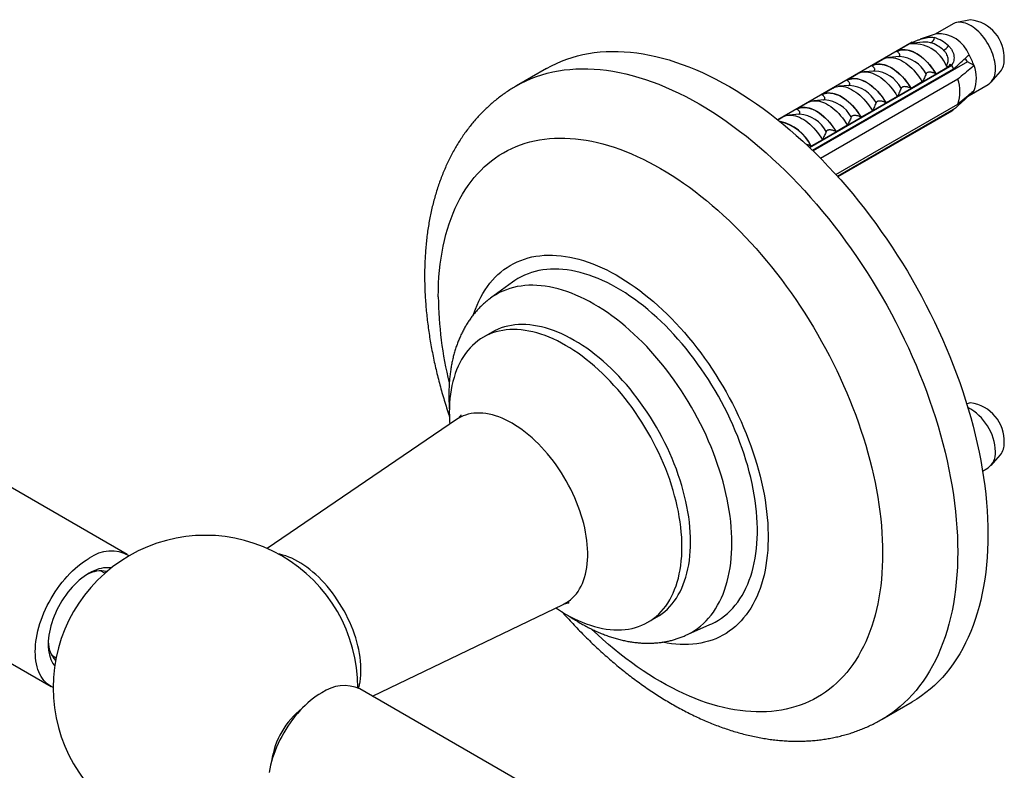
# Model space of a CAD drawing. Units: millimetres. Extents: x 30 to 600, y 38 to 861.
# Drawn here: x 387 to 468, y 243 to 304 of the extents above; entities that cross this region are included whole.
import ezdxf

# ---------------------------------------------------------------- set-up
doc = ezdxf.new("R2010")
doc.units = ezdxf.units.MM
doc.header["$LTSCALE"] = 3

msp = doc.modelspace()

# ---------------------------------------------------------------- linework, layer by layer
at = {"color": 7, "linetype": 'Continuous', "lineweight": 25}
for p, q in [((464.07, 303.969), (462.597, 303.118)), ((465.506, 304.313), (464.368, 304.081)), ((462.689, 303.15), (461.364, 302.703)), ((460.694, 302.467), (449.674, 296.105)), ((459.433, 301.725), (460.445, 302.309)), ((460.694, 302.467), (460.812, 302.398)), ((461.583, 302.459), (460.835, 302.4)), ((459.456, 301.712), (459.433, 301.725)), ((463.956, 300.584), (452.27, 293.837)), ((452.279, 293.829), (463.956, 300.57)), ((465.235, 300.86), (452.57, 293.549)), ((457.382, 300.541), (458.302, 301.072)), ((459.673, 301.287), (458.785, 301.216)), ((459.673, 301.287), (459.666, 301.286)), ((463.829, 300.657), (463.956, 300.584)), ((463.956, 300.584), (463.956, 300.57)), ((465.235, 300.86), (465.068, 301.149)), ((465.782, 300.544), (465.235, 300.86)), ((430.709, 300.312), (428.234, 298.883)), ((452.52, 293.597), (464.108, 300.286)), ((455.332, 299.357), (456.251, 299.888)), ((457.622, 300.103), (456.734, 300.033)), ((457.405, 300.528), (457.382, 300.541)), ((457.622, 300.103), (457.616, 300.102)), ((462.671, 299.856), (462.648, 299.869)), ((463.683, 300.44), (462.671, 299.856)), ((464.124, 300.219), (464.102, 300.283)), ((467.191, 299.191), (467.961, 300.061)), ((464.446, 299.438), (453.186, 292.937)), ((455.355, 299.344), (455.332, 299.357)), ((461.539, 299.203), (460.62, 298.672)), ((462.576, 299.325), (462.566, 299.396)), ((463.049, 299.598), (463.032, 299.669)), ((465.388, 298.091), (466.944, 298.989)), ((453.281, 298.174), (454.2, 298.704)), ((453.304, 298.16), (453.281, 298.174)), ((455.572, 298.919), (454.684, 298.849)), ((455.572, 298.919), (455.565, 298.919)), ((460.62, 298.672), (460.597, 298.685)), ((461.162, 298.509), (461.152, 298.58)), ((461.635, 298.782), (461.619, 298.849)), ((451.231, 296.99), (452.15, 297.52)), ((453.521, 297.735), (452.633, 297.665)), ((453.521, 297.735), (453.514, 297.735)), ((454.436, 291.618), (464.446, 297.396)), ((458.57, 297.488), (458.547, 297.501)), ((459.489, 298.019), (458.57, 297.488)), ((459.747, 297.692), (459.738, 297.763)), ((460.221, 297.965), (460.204, 298.033)), ((465.376, 298.084), (465.317, 298.118)), ((451.47, 296.552), (450.582, 296.481)), ((451.253, 296.977), (451.231, 296.99)), ((451.47, 296.552), (451.464, 296.551)), ((464.108, 296.938), (454.593, 291.445)), ((463.956, 296.831), (454.604, 291.432)), ((463.956, 296.817), (454.613, 291.423)), ((457.438, 296.835), (456.519, 296.304)), ((458.333, 296.876), (458.324, 296.947)), ((458.807, 297.149), (458.79, 297.216)), ((463.956, 296.831), (463.956, 296.817)), ((449.684, 296.097), (450.099, 296.337)), ((456.519, 296.304), (456.496, 296.318)), ((456.919, 296.059), (456.909, 296.131)), ((457.393, 296.333), (457.376, 296.4)), ((454.468, 295.121), (454.445, 295.134)), ((455.388, 295.651), (454.468, 295.121)), ((455.505, 295.243), (455.495, 295.314)), ((455.978, 295.516), (455.962, 295.583)), ((453.337, 294.467), (452.418, 293.937)), ((454.091, 294.427), (454.081, 294.498)), ((454.564, 294.7), (454.548, 294.767)), ((452.418, 293.937), (452.395, 293.95)), ((452.676, 293.61), (452.667, 293.681)), ((453.15, 293.883), (453.133, 293.951)), ((427.9, 282.777), (426.104, 281.464)), ((426.23, 278.674), (425.523, 278.266)), ((465.506, 272.876), (465.18, 272.809)), ((423.321, 271.518), (407.793, 260.934)), ((396.294, 260.435), (382.152, 268.599)), ((467.191, 267.754), (467.961, 268.624)), ((466.483, 267.286), (466.944, 267.552)), ((394.459, 258.897), (394.098, 259.105)), ((375.903, 257.774), (390.045, 249.61)), ((416.426, 248.813), (432.077, 256.351)), ((439.022, 254.883), (439.729, 255.291)), ((442.081, 253.787), (444.117, 254.685)), ((390.098, 252.177), (390.459, 251.968)), ((429.528, 241.25), (415.386, 249.414)), ((458.232, 246.92), (460.706, 248.349))]:
    msp.add_line(p, q, dxfattribs=at)
at = {"color": 7, "linetype": 'Continuous', "lineweight": 25, "flags": 128}
for points in [[(467.54, 300.305), (467.534, 300.491), (467.516, 300.682), (467.485, 300.878), (467.443, 301.078), (467.389, 301.28), (467.324, 301.484), (467.248, 301.687), (467.161, 301.889), (467.064, 302.089), (466.958, 302.285), (466.844, 302.476), (466.721, 302.661), (466.591, 302.839), (466.454, 303.009), (466.312, 303.17), (466.165, 303.32), (466.014, 303.459), (465.86, 303.587), (465.704, 303.702), (465.546, 303.803), (465.389, 303.891), (465.232, 303.964), (465.077, 304.022), (464.924, 304.064), (464.775, 304.092), (464.63, 304.103), (464.491, 304.099), (464.357, 304.079), (464.231, 304.043), (464.112, 303.992), (464.07, 303.969)], [(430.709, 300.312), (431.105, 300.529), (431.513, 300.729), (431.931, 300.911), (432.358, 301.074), (432.794, 301.22), (433.239, 301.346), (433.692, 301.455), (434.154, 301.544), (434.624, 301.616), (435.101, 301.668), (435.586, 301.702), (436.077, 301.716), (436.575, 301.713), (437.08, 301.69), (437.59, 301.648), (438.106, 301.588), (438.627, 301.509), (439.152, 301.412), (439.683, 301.296), (440.217, 301.162), (440.756, 301.009), (441.297, 300.838), (441.842, 300.648), (442.389, 300.441), (442.939, 300.216), (443.49, 299.973), (444.043, 299.712), (444.597, 299.434), (445.152, 299.139), (445.708, 298.827), (446.263, 298.498), (446.818, 298.152), (447.372, 297.79), (447.925, 297.412), (448.477, 297.019), (449.026, 296.609), (449.573, 296.185), (450.118, 295.745), (450.66, 295.291), (451.198, 294.823), (451.733, 294.34), (452.263, 293.844), (452.789, 293.334), (453.31, 292.811), (453.826, 292.276), (454.336, 291.728), (454.84, 291.168), (455.338, 290.597), (455.83, 290.015), (456.314, 289.422), (456.792, 288.818), (457.261, 288.205), (457.723, 287.582), (458.176, 286.95), (458.621, 286.31), (459.058, 285.661), (459.485, 285.004), (459.902, 284.34), (460.31, 283.67), (460.708, 282.993), (461.095, 282.31), (461.472, 281.621), (461.838, 280.927), (462.193, 280.229), (462.537, 279.527), (462.87, 278.822), (463.19, 278.113), (463.499, 277.402), (463.795, 276.688), (464.079, 275.973), (464.35, 275.257), (464.609, 274.54), (464.854, 273.823), (465.087, 273.107), (465.306, 272.391), (465.512, 271.676), (465.704, 270.964), (465.883, 270.253), (466.047, 269.546), (466.198, 268.842), (466.335, 268.141), (466.457, 267.445), (466.566, 266.754), (466.66, 266.067), (466.739, 265.387), (466.805, 264.712), (466.855, 264.044), (466.892, 263.383), (466.914, 262.73), (466.921, 262.084), (466.914, 261.447), (466.892, 260.819), (466.855, 260.2), (466.805, 259.591), (466.739, 258.992), (466.66, 258.403), (466.566, 257.825), (466.457, 257.259), (466.335, 256.704), (466.198, 256.162), (466.047, 255.631), (465.883, 255.114), (465.704, 254.61), (465.512, 254.119), (465.306, 253.642), (465.087, 253.18), (464.854, 252.731), (464.609, 252.298), (464.35, 251.88), (464.079, 251.477), (463.795, 251.09), (463.499, 250.718), (463.19, 250.363), (462.87, 250.025), (462.537, 249.703), (462.193, 249.398), (461.838, 249.109), (461.472, 248.839), (461.095, 248.585), (460.708, 248.35), (460.706, 248.349)], [(459.433, 301.725), (459.559, 301.786), (459.693, 301.831), (459.834, 301.861), (459.983, 301.873), (460.137, 301.869), (460.296, 301.849), (460.46, 301.813), (460.627, 301.76), (460.796, 301.692), (460.966, 301.608), (461.137, 301.509), (461.308, 301.396), (461.477, 301.269), (461.644, 301.129), (461.807, 300.977), (461.967, 300.813), (462.121, 300.639), (462.269, 300.455), (462.411, 300.262), (462.545, 300.062), (462.671, 299.856)], [(459.456, 301.712), (459.58, 301.771), (459.713, 301.814), (459.853, 301.841), (459.999, 301.853), (460.151, 301.848), (460.308, 301.828), (460.469, 301.791), (460.633, 301.739), (460.8, 301.671), (460.968, 301.589), (461.136, 301.492), (461.304, 301.38), (461.47, 301.256), (461.635, 301.118), (461.796, 300.969), (461.953, 300.808), (462.105, 300.637), (462.251, 300.457), (462.391, 300.268), (462.523, 300.072), (462.648, 299.869)], [(457.382, 300.541), (457.508, 300.602), (457.642, 300.648), (457.784, 300.677), (457.932, 300.689), (458.086, 300.686), (458.246, 300.666), (458.409, 300.629), (458.576, 300.577), (458.745, 300.508), (458.916, 300.424), (459.087, 300.326), (459.257, 300.213), (459.427, 300.086), (459.593, 299.946), (459.757, 299.793), (459.916, 299.629), (460.07, 299.455), (460.219, 299.271), (460.36, 299.078), (460.494, 298.878), (460.62, 298.672)], [(457.405, 300.528), (457.53, 300.587), (457.662, 300.63), (457.802, 300.657), (457.949, 300.669), (458.101, 300.664), (458.258, 300.644), (458.419, 300.607), (458.583, 300.555), (458.749, 300.488), (458.917, 300.405), (459.085, 300.308), (459.253, 300.197), (459.42, 300.072), (459.584, 299.935), (459.745, 299.785), (459.902, 299.624), (460.054, 299.453), (460.2, 299.273), (460.34, 299.084), (460.473, 298.888), (460.597, 298.685)], [(458.302, 301.072), (458.427, 301.133), (458.561, 301.178), (458.703, 301.207), (458.851, 301.22), (459.006, 301.216), (459.165, 301.196), (459.328, 301.16), (459.495, 301.107), (459.664, 301.039), (459.835, 300.955), (460.006, 300.856), (460.177, 300.743), (460.346, 300.616), (460.513, 300.476), (460.676, 300.324), (460.835, 300.16), (460.99, 299.986), (461.138, 299.802), (461.28, 299.609), (461.414, 299.409), (461.539, 299.203)], [(456.251, 299.888), (456.377, 299.949), (456.511, 299.995), (456.652, 300.024), (456.801, 300.036), (456.955, 300.033), (457.114, 300.012), (457.278, 299.976), (457.445, 299.923), (457.614, 299.855), (457.784, 299.771), (457.955, 299.673), (458.126, 299.559), (458.295, 299.432), (458.462, 299.292), (458.625, 299.14), (458.785, 298.976), (458.939, 298.802), (459.087, 298.618), (459.229, 298.425), (459.363, 298.225), (459.489, 298.019)], [(455.332, 299.357), (455.458, 299.419), (455.592, 299.464), (455.733, 299.493), (455.882, 299.506), (456.036, 299.502), (456.195, 299.482), (456.359, 299.445), (456.525, 299.393), (456.695, 299.324), (456.865, 299.241), (457.036, 299.142), (457.207, 299.029), (457.376, 298.902), (457.543, 298.762), (457.706, 298.609), (457.866, 298.446), (458.02, 298.271), (458.168, 298.087), (458.31, 297.895), (458.444, 297.695), (458.57, 297.488)], [(455.355, 299.344), (455.479, 299.403), (455.612, 299.446), (455.752, 299.474), (455.898, 299.485), (456.05, 299.481), (456.207, 299.46), (456.368, 299.424), (456.532, 299.371), (456.699, 299.304), (456.867, 299.221), (457.035, 299.124), (457.203, 299.013), (457.369, 298.888), (457.533, 298.751), (457.694, 298.601), (457.851, 298.441), (458.003, 298.27), (458.15, 298.089), (458.29, 297.9), (458.422, 297.704), (458.547, 297.501)], [(453.281, 298.174), (453.407, 298.235), (453.541, 298.28), (453.683, 298.309), (453.831, 298.322), (453.985, 298.318), (454.145, 298.298), (454.308, 298.262), (454.475, 298.209), (454.644, 298.141), (454.815, 298.057), (454.986, 297.958), (455.156, 297.845), (455.325, 297.718), (455.492, 297.578), (455.656, 297.426), (455.815, 297.262), (455.969, 297.087), (456.118, 296.903), (456.259, 296.711), (456.393, 296.511), (456.519, 296.304)], [(453.304, 298.16), (453.429, 298.219), (453.561, 298.262), (453.701, 298.29), (453.847, 298.301), (453.999, 298.297), (454.156, 298.276), (454.317, 298.24), (454.482, 298.188), (454.648, 298.12), (454.816, 298.037), (454.984, 297.94), (455.152, 297.829), (455.319, 297.704), (455.483, 297.567), (455.644, 297.418), (455.801, 297.257), (455.953, 297.086), (456.099, 296.905), (456.239, 296.717), (456.372, 296.52), (456.496, 296.318)], [(454.2, 298.704), (454.326, 298.765), (454.46, 298.811), (454.602, 298.84), (454.75, 298.853), (454.904, 298.849), (455.064, 298.829), (455.227, 298.792), (455.394, 298.74), (455.563, 298.671), (455.734, 298.588), (455.905, 298.489), (456.075, 298.376), (456.245, 298.249), (456.411, 298.109), (456.575, 297.956), (456.734, 297.792), (456.888, 297.618), (457.037, 297.434), (457.178, 297.242), (457.312, 297.042), (457.438, 296.835)], [(452.15, 297.52), (452.276, 297.582), (452.41, 297.627), (452.551, 297.656), (452.7, 297.669), (452.854, 297.665), (453.013, 297.645), (453.177, 297.608), (453.343, 297.556), (453.513, 297.488), (453.683, 297.404), (453.854, 297.305), (454.025, 297.192), (454.194, 297.065), (454.361, 296.925), (454.524, 296.772), (454.684, 296.609), (454.838, 296.434), (454.986, 296.25), (455.128, 296.058), (455.262, 295.858), (455.388, 295.651)], [(451.231, 296.99), (451.356, 297.051), (451.49, 297.096), (451.632, 297.125), (451.78, 297.138), (451.935, 297.134), (452.094, 297.114), (452.257, 297.078), (452.424, 297.025), (452.593, 296.957), (452.764, 296.873), (452.935, 296.774), (453.106, 296.661), (453.275, 296.534), (453.442, 296.394), (453.605, 296.242), (453.764, 296.078), (453.919, 295.904), (454.067, 295.72), (454.209, 295.527), (454.343, 295.327), (454.468, 295.121)], [(451.253, 296.977), (451.378, 297.035), (451.511, 297.079), (451.65, 297.106), (451.797, 297.117), (451.949, 297.113), (452.106, 297.092), (452.267, 297.056), (452.431, 297.004), (452.597, 296.936), (452.765, 296.854), (452.934, 296.757), (453.101, 296.645), (453.268, 296.521), (453.432, 296.383), (453.593, 296.234), (453.75, 296.073), (453.902, 295.902), (454.049, 295.722), (454.188, 295.533), (454.321, 295.336), (454.445, 295.134)], [(450.099, 296.337), (450.225, 296.398), (450.359, 296.443), (450.501, 296.472), (450.649, 296.485), (450.803, 296.481), (450.963, 296.461), (451.126, 296.425), (451.293, 296.372), (451.462, 296.304), (451.633, 296.22), (451.804, 296.121), (451.974, 296.008), (452.143, 295.881), (452.31, 295.741), (452.474, 295.589), (452.633, 295.425), (452.787, 295.251), (452.936, 295.067), (453.077, 294.874), (453.211, 294.674), (453.337, 294.467)], [(424.712, 280.13), (424.741, 280.216), (424.865, 280.567), (425.001, 280.906), (425.149, 281.234), (425.307, 281.55), (425.477, 281.854), (425.657, 282.145), (425.847, 282.423), (426.049, 282.689), (426.26, 282.941), (426.482, 283.179), (426.713, 283.404), (426.954, 283.614), (427.204, 283.81), (427.463, 283.992), (427.731, 284.159), (428.008, 284.312), (428.293, 284.449), (428.586, 284.572), (428.887, 284.679), (429.195, 284.771), (429.51, 284.847), (429.833, 284.908), (430.161, 284.954), (430.496, 284.984), (430.837, 284.998), (431.184, 284.997), (431.535, 284.98), (431.892, 284.948), (432.253, 284.899), (432.618, 284.836), (432.987, 284.757), (433.359, 284.663), (433.735, 284.553), (434.113, 284.428), (434.494, 284.288), (434.876, 284.134), (435.26, 283.964), (435.646, 283.78), (436.032, 283.581), (436.419, 283.369), (436.805, 283.142), (437.192, 282.901), (437.578, 282.647), (437.963, 282.38), (438.346, 282.099), (438.728, 281.806), (439.107, 281.5), (439.484, 281.182), (439.858, 280.852), (440.229, 280.511), (440.596, 280.158), (440.959, 279.795), (441.318, 279.421), (441.672, 279.037), (442.021, 278.643), (442.365, 278.239), (442.702, 277.827), (443.034, 277.406), (443.36, 276.977), (443.679, 276.54), (443.991, 276.096), (444.295, 275.645), (444.592, 275.187), (444.881, 274.723), (445.162, 274.254), (445.435, 273.78), (445.698, 273.301), (445.953, 272.818), (446.199, 272.331), (446.435, 271.841), (446.661, 271.348), (446.877, 270.853), (447.084, 270.356), (447.28, 269.857), (447.465, 269.358), (447.64, 268.859), (447.804, 268.36), (447.957, 267.861), (448.099, 267.364), (448.229, 266.868), (448.348, 266.374), (448.455, 265.883), (448.551, 265.395), (448.635, 264.911), (448.707, 264.43), (448.767, 263.954), (448.816, 263.483), (448.852, 263.018), (448.876, 262.558), (448.888, 262.104), (448.888, 261.658), (448.876, 261.218), (448.852, 260.787), (448.816, 260.363), (448.767, 259.947), (448.707, 259.541), (448.635, 259.144), (448.551, 258.756), (448.455, 258.379), (448.348, 258.012), (448.229, 257.655), (448.099, 257.31), (447.957, 256.976), (447.804, 256.654), (447.64, 256.344), (447.465, 256.047), (447.28, 255.762), (447.084, 255.49), (446.877, 255.231), (446.661, 254.986), (446.435, 254.755), (446.199, 254.537), (445.953, 254.334), (445.698, 254.145), (445.435, 253.97), (445.162, 253.81), (444.881, 253.665), (444.592, 253.535), (444.295, 253.421), (443.991, 253.321), (443.679, 253.237), (443.36, 253.168), (443.034, 253.115), (442.702, 253.077), (442.365, 253.055), (442.021, 253.048), (441.672, 253.057), (441.318, 253.082), (440.959, 253.122), (440.596, 253.178), (440.243, 253.246)], [(444.117, 254.685), (444.269, 254.755), (444.541, 254.895), (444.804, 255.049), (445.059, 255.219), (445.304, 255.403), (445.54, 255.601), (445.767, 255.814), (445.984, 256.041), (446.191, 256.281), (446.388, 256.535), (446.574, 256.802), (446.749, 257.082), (446.914, 257.375), (447.067, 257.68), (447.21, 257.998), (447.341, 258.326), (447.461, 258.667), (447.569, 259.018), (447.665, 259.38), (447.749, 259.752), (447.822, 260.133), (447.883, 260.525), (447.931, 260.925), (447.968, 261.334), (447.992, 261.751), (448.004, 262.175), (448.004, 262.607), (447.992, 263.046), (447.968, 263.491), (447.931, 263.942), (447.883, 264.399), (447.822, 264.86), (447.749, 265.325), (447.665, 265.795), (447.569, 266.268), (447.461, 266.744), (447.341, 267.222), (447.21, 267.702), (447.067, 268.184), (446.914, 268.667), (446.749, 269.149), (446.574, 269.632), (446.388, 270.114), (446.191, 270.595), (445.984, 271.075), (445.767, 271.552), (445.54, 272.026), (445.304, 272.498), (445.059, 272.965), (444.804, 273.429), (444.541, 273.887), (444.269, 274.341), (443.988, 274.789), (443.7, 275.231), (443.405, 275.666), (443.102, 276.094), (442.792, 276.515), (442.475, 276.928), (442.152, 277.332), (441.823, 277.728), (441.489, 278.114), (441.149, 278.491), (440.804, 278.858), (440.455, 279.214), (440.102, 279.559), (439.744, 279.894), (439.384, 280.217), (439.02, 280.528), (438.654, 280.826), (438.285, 281.113), (437.915, 281.386), (437.543, 281.646), (437.17, 281.893), (436.796, 282.127), (436.422, 282.346), (436.048, 282.552), (435.674, 282.743), (435.302, 282.919), (434.931, 283.081), (434.561, 283.228), (434.193, 283.359), (433.828, 283.476), (433.466, 283.577), (433.107, 283.663), (432.752, 283.733), (432.4, 283.788), (432.053, 283.827), (431.711, 283.851), (431.374, 283.858), (431.042, 283.85), (430.716, 283.827), (430.396, 283.787), (430.083, 283.732), (429.777, 283.661), (429.477, 283.575), (429.185, 283.474), (428.901, 283.357), (428.625, 283.225), (428.357, 283.078), (428.098, 282.916), (427.9, 282.777)], [(431.466, 256.056), (431.592, 255.973), (431.932, 255.755), (432.273, 255.551), (432.613, 255.362), (432.954, 255.186), (433.293, 255.025), (433.631, 254.879), (433.968, 254.748), (434.302, 254.632), (434.633, 254.531), (434.962, 254.445), (435.287, 254.375), (435.609, 254.321), (435.926, 254.282), (436.238, 254.258), (436.546, 254.251), (436.848, 254.259), (437.144, 254.282), (437.434, 254.322), (437.717, 254.377), (437.993, 254.448), (438.262, 254.534), (438.524, 254.635), (438.777, 254.752), (439.023, 254.883), (439.259, 255.03), (439.487, 255.191), (439.706, 255.367), (439.915, 255.557), (440.114, 255.761), (440.303, 255.979), (440.482, 256.21), (440.651, 256.455), (440.809, 256.713), (440.956, 256.983), (441.092, 257.265), (441.217, 257.559), (441.33, 257.865), (441.432, 258.181), (441.522, 258.509), (441.6, 258.847), (441.667, 259.194), (441.721, 259.551), (441.764, 259.917), (441.794, 260.292), (441.813, 260.674), (441.819, 261.064), (441.813, 261.461), (441.794, 261.864), (441.764, 262.274), (441.721, 262.689), (441.667, 263.109), (441.6, 263.533), (441.522, 263.961), (441.432, 264.393), (441.33, 264.827), (441.217, 265.264), (441.092, 265.702), (440.956, 266.141), (440.809, 266.581), (440.651, 267.021), (440.482, 267.46), (440.303, 267.898), (440.114, 268.335), (439.915, 268.769), (439.706, 269.2), (439.487, 269.629), (439.259, 270.053), (439.023, 270.473), (438.777, 270.887), (438.524, 271.297), (438.262, 271.7), (437.993, 272.097), (437.717, 272.486), (437.434, 272.869), (437.144, 273.243), (436.848, 273.609), (436.546, 273.965), (436.238, 274.313), (435.926, 274.65), (435.609, 274.977), (435.287, 275.294), (434.962, 275.599), (434.633, 275.893), (434.302, 276.175), (433.968, 276.444), (433.631, 276.701), (433.293, 276.946), (432.954, 277.177), (432.613, 277.394), (432.273, 277.598), (431.932, 277.788), (431.592, 277.963), (431.252, 278.124), (430.914, 278.27), (430.578, 278.401), (430.244, 278.517), (429.912, 278.618), (429.583, 278.704), (429.258, 278.774), (428.937, 278.829), (428.62, 278.868), (428.307, 278.891), (428, 278.899), (427.698, 278.891), (427.402, 278.867), (427.112, 278.827), (426.828, 278.772), (426.552, 278.702), (426.283, 278.616), (426.021, 278.514), (425.768, 278.398), (425.523, 278.266), (425.286, 278.119), (425.058, 277.958), (424.84, 277.782), (424.631, 277.592), (424.431, 277.388), (424.242, 277.17), (424.063, 276.939), (423.894, 276.694), (423.736, 276.437), (423.589, 276.167), (423.453, 275.884), (423.329, 275.59), (423.215, 275.285), (423.113, 274.968), (423.023, 274.64), (422.945, 274.303), (422.878, 273.955), (422.824, 273.598), (422.781, 273.232), (422.751, 272.858), (422.733, 272.475), (422.727, 272.085), (422.727, 272.085)], [(439.729, 255.291), (439.73, 255.291), (439.966, 255.438), (440.194, 255.599), (440.413, 255.775), (440.622, 255.965), (440.821, 256.169), (441.01, 256.387), (441.189, 256.619), (441.358, 256.863), (441.516, 257.121), (441.663, 257.391), (441.799, 257.673), (441.924, 257.967), (442.037, 258.273), (442.139, 258.59), (442.229, 258.917), (442.308, 259.255), (442.374, 259.602), (442.429, 259.959), (442.471, 260.325), (442.501, 260.7), (442.52, 261.082), (442.526, 261.472), (442.52, 261.869), (442.501, 262.273), (442.471, 262.682), (442.429, 263.097), (442.374, 263.517), (442.308, 263.941), (442.229, 264.369), (442.139, 264.801), (442.037, 265.235), (441.924, 265.672), (441.799, 266.11), (441.663, 266.549), (441.516, 266.989), (441.358, 267.429), (441.189, 267.868), (441.01, 268.307), (440.821, 268.743), (440.622, 269.177), (440.413, 269.609), (440.194, 270.037), (439.966, 270.461), (439.73, 270.881), (439.485, 271.296), (439.231, 271.705), (438.97, 272.108), (438.7, 272.505), (438.424, 272.895), (438.141, 273.277), (437.851, 273.651), (437.555, 274.017), (437.253, 274.373), (436.945, 274.721), (436.633, 275.058), (436.316, 275.385), (435.994, 275.702), (435.669, 276.007), (435.341, 276.301), (435.009, 276.583), (434.675, 276.853), (434.338, 277.11), (434, 277.354), (433.661, 277.585), (433.32, 277.802), (432.98, 278.006), (432.639, 278.196), (432.299, 278.371), (431.959, 278.532), (431.621, 278.678), (431.285, 278.809), (430.951, 278.926), (430.619, 279.027), (430.29, 279.112), (429.965, 279.182), (429.644, 279.237), (429.327, 279.276), (429.014, 279.299), (428.707, 279.307), (428.405, 279.299), (428.109, 279.275), (427.819, 279.236), (427.535, 279.181), (427.259, 279.11), (426.99, 279.024), (426.729, 278.922), (426.475, 278.806), (426.23, 278.674)], [(415.287, 249.467), (415.296, 249.499), (415.356, 249.744), (415.405, 249.999), (415.441, 250.264), (415.465, 250.537), (415.477, 250.818), (415.477, 251.106), (415.465, 251.401), (415.441, 251.702), (415.405, 252.008), (415.356, 252.319), (415.296, 252.633), (415.224, 252.951), (415.141, 253.271), (415.046, 253.592), (414.94, 253.915), (414.823, 254.237), (414.695, 254.558), (414.558, 254.878), (414.41, 255.196), (414.253, 255.511), (414.086, 255.822), (413.911, 256.128), (413.727, 256.429), (413.535, 256.724), (413.335, 257.013), (413.129, 257.294), (412.916, 257.567), (412.696, 257.832), (412.472, 258.087), (412.242, 258.333), (412.008, 258.568), (411.769, 258.792), (411.528, 259.004), (411.284, 259.204), (411.037, 259.392), (410.789, 259.567), (410.54, 259.728), (410.29, 259.876), (410.04, 260.009), (409.792, 260.128), (409.544, 260.233), (409.299, 260.322), (409.056, 260.396), (408.816, 260.455), (408.722, 260.474)], [(390.216, 249.521), (390.212, 249.523), (390.045, 249.61), (389.885, 249.712), (389.735, 249.828), (389.594, 249.959), (389.463, 250.103), (389.342, 250.261), (389.232, 250.432), (389.132, 250.616), (389.044, 250.812), (388.967, 251.019), (388.901, 251.237), (388.847, 251.466), (388.805, 251.704), (388.774, 251.952), (388.756, 252.208), (388.75, 252.471), (388.756, 252.742), (388.774, 253.019), (388.805, 253.301), (388.847, 253.588), (388.901, 253.879), (388.967, 254.173), (389.044, 254.47), (389.132, 254.767), (389.232, 255.066), (389.342, 255.365), (389.463, 255.662), (389.594, 255.958), (389.735, 256.251), (389.885, 256.541), (390.045, 256.827), (390.212, 257.108), (390.388, 257.383), (390.572, 257.652), (390.763, 257.913), (390.96, 258.166), (391.163, 258.411), (391.372, 258.647), (391.586, 258.873), (391.804, 259.088), (392.026, 259.292), (392.251, 259.484), (392.478, 259.664), (392.708, 259.831), (392.938, 259.985), (393.17, 260.126)], [(394.984, 259.334), (394.907, 259.345), (394.731, 259.358), (394.548, 259.355), (394.361, 259.337), (394.169, 259.302), (393.973, 259.252), (393.775, 259.187), (393.575, 259.106), (393.372, 259.011), (393.17, 258.901), (392.967, 258.777), (392.765, 258.639), (392.564, 258.488), (392.366, 258.324), (392.17, 258.149), (391.979, 257.961), (391.791, 257.764), (391.609, 257.556), (391.432, 257.339), (391.262, 257.113), (391.098, 256.88), (390.942, 256.64), (390.795, 256.394), (390.656, 256.143), (390.526, 255.888), (390.405, 255.63), (390.295, 255.37), (390.196, 255.108), (390.107, 254.846), (390.029, 254.585), (389.963, 254.325), (389.908, 254.068), (389.866, 253.814), (389.835, 253.565), (389.817, 253.321), (389.811, 253.083), (389.817, 252.853), (389.835, 252.63), (389.866, 252.416), (389.908, 252.212), (389.963, 252.017), (390.029, 251.834), (390.107, 251.662), (390.196, 251.503), (390.295, 251.357), (390.343, 251.295)], [(412.262, 249.104), (412.03, 248.964), (411.8, 248.81), (411.57, 248.642), (411.343, 248.462), (411.118, 248.27), (410.896, 248.066), (410.678, 247.851), (410.464, 247.625), (410.255, 247.39), (410.052, 247.145), (409.855, 246.891), (409.664, 246.63), (409.48, 246.361), (409.304, 246.086), (409.137, 245.806), (408.977, 245.52), (408.827, 245.23), (408.686, 244.937), (408.555, 244.641), (408.434, 244.343), (408.324, 244.045), (408.224, 243.746), (408.136, 243.448), (408.058, 243.152), (407.993, 242.857), (407.939, 242.566)]]:
    msp.add_lwpolyline(points, dxfattribs=at)
at = {"color": 8, "linetype": 'Continuous', "lineweight": 25, "flags": 128}
for points in [[(428.235, 298.884), (428.631, 299.1), (429.038, 299.3), (429.456, 299.482), (429.883, 299.646), (430.319, 299.791), (430.764, 299.918), (431.218, 300.026), (431.679, 300.116), (432.149, 300.187), (432.626, 300.239), (433.111, 300.273), (433.602, 300.288), (434.1, 300.284), (434.605, 300.261), (435.115, 300.22), (435.631, 300.16), (436.152, 300.081), (436.678, 299.983), (437.208, 299.867), (437.742, 299.733), (438.281, 299.58), (438.822, 299.409), (439.367, 299.219), (439.914, 299.012), (440.464, 298.787), (441.015, 298.544), (441.568, 298.283), (442.123, 298.005), (442.678, 297.71), (443.233, 297.398), (443.788, 297.069), (444.343, 296.724), (444.897, 296.362), (445.45, 295.984), (446.002, 295.59), (446.551, 295.181), (447.099, 294.756), (447.643, 294.317), (448.185, 293.862), (448.723, 293.394), (449.258, 292.911), (449.788, 292.415), (450.314, 291.905), (450.835, 291.382), (451.351, 290.847), (451.861, 290.299), (452.365, 289.74), (452.863, 289.168), (453.355, 288.586), (453.839, 287.993), (454.317, 287.39), (454.786, 286.776), (455.248, 286.153), (455.702, 285.522), (456.147, 284.881), (456.583, 284.232), (457.01, 283.576), (457.427, 282.912), (457.835, 282.241), (458.233, 281.564), (458.62, 280.881), (458.997, 280.192), (459.363, 279.499), (459.719, 278.801), (460.062, 278.099), (460.395, 277.393), (460.715, 276.684), (461.024, 275.973), (461.32, 275.259), (461.604, 274.544), (461.875, 273.828), (462.134, 273.111), (462.38, 272.395), (462.612, 271.678), (462.831, 270.962), (463.037, 270.248), (463.229, 269.535), (463.408, 268.825), (463.572, 268.117), (463.723, 267.413), (463.86, 266.713), (463.982, 266.016), (464.091, 265.325), (464.185, 264.638), (464.265, 263.958), (464.33, 263.283), (464.381, 262.615), (464.417, 261.954), (464.439, 261.301), (464.446, 260.656), (464.439, 260.019), (464.417, 259.39), (464.381, 258.771), (464.33, 258.162), (464.265, 257.563), (464.185, 256.974), (464.091, 256.397), (463.982, 255.83), (463.86, 255.275), (463.723, 254.733), (463.572, 254.203), (463.408, 253.685), (463.229, 253.181), (463.037, 252.69), (462.831, 252.214), (462.612, 251.751), (462.38, 251.303), (462.134, 250.869), (461.875, 250.451), (461.604, 250.048), (461.32, 249.661), (461.024, 249.29), (460.715, 248.935), (460.395, 248.596), (460.062, 248.274), (459.719, 247.969), (459.363, 247.681), (458.997, 247.41), (458.62, 247.157), (458.233, 246.921)], [(421.821, 281.589), (421.827, 282.136), (421.846, 282.676), (421.877, 283.208), (421.921, 283.732), (421.977, 284.247), (422.045, 284.752), (422.126, 285.249), (422.219, 285.736), (422.324, 286.212), (422.442, 286.679), (422.572, 287.134), (422.713, 287.579), (422.866, 288.012), (423.032, 288.434), (423.208, 288.844), (423.397, 289.241), (423.597, 289.626), (423.808, 289.999), (424.03, 290.358), (424.263, 290.705), (424.507, 291.037), (424.762, 291.356), (425.027, 291.662), (425.302, 291.953), (425.588, 292.229), (425.883, 292.492), (426.189, 292.739), (426.503, 292.972), (426.827, 293.189), (427.16, 293.392), (427.502, 293.579), (427.853, 293.751), (428.211, 293.907), (428.578, 294.048), (428.953, 294.173), (429.335, 294.282), (429.725, 294.375), (430.122, 294.452), (430.526, 294.513), (430.936, 294.558), (431.352, 294.587), (431.775, 294.6), (432.203, 294.596), (432.636, 294.577), (433.075, 294.541), (433.518, 294.489), (433.966, 294.422), (434.417, 294.338), (434.873, 294.238), (435.333, 294.123), (435.795, 293.991), (436.261, 293.844), (436.729, 293.682), (437.199, 293.503), (437.671, 293.31), (438.145, 293.101), (438.621, 292.877), (439.097, 292.638), (439.574, 292.385), (440.051, 292.116), (440.528, 291.834), (441.005, 291.537), (441.481, 291.226), (441.956, 290.901), (442.43, 290.562), (442.903, 290.211), (443.373, 289.846), (443.841, 289.468), (444.307, 289.078), (444.769, 288.675), (445.228, 288.26), (445.684, 287.834), (446.136, 287.396), (446.584, 286.947), (447.027, 286.486), (447.466, 286.016), (447.899, 285.535), (448.327, 285.044), (448.749, 284.544), (449.166, 284.034), (449.576, 283.515), (449.98, 282.988), (450.376, 282.453), (450.766, 281.91), (451.149, 281.359), (451.523, 280.802), (451.89, 280.238), (452.249, 279.667), (452.6, 279.091), (452.941, 278.509), (453.274, 277.922), (453.598, 277.33), (453.913, 276.734), (454.218, 276.134), (454.514, 275.531), (454.799, 274.924), (455.075, 274.315), (455.34, 273.704), (455.594, 273.091), (455.839, 272.477), (456.072, 271.861), (456.294, 271.245), (456.505, 270.629), (456.705, 270.013), (456.893, 269.398), (457.07, 268.784), (457.235, 268.172), (457.389, 267.561), (457.53, 266.953), (457.66, 266.348), (457.777, 265.746), (457.882, 265.148), (457.976, 264.553), (458.056, 263.964), (458.125, 263.379), (458.181, 262.799), (458.225, 262.225), (458.256, 261.657), (458.275, 261.096), (458.281, 260.541), (458.275, 259.993), (458.256, 259.454), (458.225, 258.922), (458.181, 258.398), (458.125, 257.883), (458.056, 257.377), (457.976, 256.881), (457.882, 256.394), (457.777, 255.917), (457.66, 255.451), (457.53, 254.995), (457.389, 254.551), (457.235, 254.117), (457.07, 253.696), (456.893, 253.286), (456.705, 252.888), (456.505, 252.503), (456.294, 252.131), (456.072, 251.771), (455.839, 251.425), (455.594, 251.092), (455.34, 250.773), (455.075, 250.468), (454.799, 250.177), (454.514, 249.9), (454.218, 249.638), (453.913, 249.391), (453.598, 249.158), (453.274, 248.94), (452.941, 248.738), (452.6, 248.551), (452.249, 248.379), (451.89, 248.223), (451.523, 248.082), (451.149, 247.957), (450.766, 247.848), (450.376, 247.755), (449.98, 247.678), (449.576, 247.617), (449.166, 247.572), (448.749, 247.543), (448.327, 247.53), (447.899, 247.534), (447.466, 247.553), (447.027, 247.589), (446.584, 247.64), (446.136, 247.708), (445.684, 247.792), (445.228, 247.891), (444.769, 248.007), (444.307, 248.138), (443.841, 248.285), (443.373, 248.448), (442.903, 248.626), (442.43, 248.82), (441.956, 249.029), (441.481, 249.253), (441.005, 249.492), (440.528, 249.745), (440.051, 250.013), (439.574, 250.296), (439.097, 250.593), (438.621, 250.904), (438.145, 251.229), (437.671, 251.567), (437.199, 251.919), (436.729, 252.284), (436.261, 252.662), (435.795, 253.052), (435.333, 253.455), (434.873, 253.869), (434.417, 254.296), (434.397, 254.316)], [(442.08, 253.786), (442.331, 253.905), (442.597, 254.048), (442.855, 254.207), (443.103, 254.38), (443.343, 254.568), (443.573, 254.77), (443.794, 254.987), (444.005, 255.217), (444.206, 255.46), (444.396, 255.717), (444.576, 255.987), (444.745, 256.27), (444.904, 256.565), (445.051, 256.873), (445.187, 257.192), (445.312, 257.523), (445.425, 257.865), (445.527, 258.217), (445.617, 258.58), (445.695, 258.953), (445.762, 259.336), (445.816, 259.728), (445.858, 260.128), (445.889, 260.537), (445.907, 260.954), (445.913, 261.378), (445.907, 261.809), (445.889, 262.247), (445.858, 262.691), (445.816, 263.14), (445.762, 263.595), (445.695, 264.054), (445.617, 264.517), (445.527, 264.984), (445.425, 265.454), (445.312, 265.927), (445.187, 266.402), (445.051, 266.878), (444.904, 267.356), (444.745, 267.834), (444.576, 268.312), (444.396, 268.79), (444.206, 269.267), (444.005, 269.742), (443.794, 270.216), (443.573, 270.687), (443.343, 271.155), (443.103, 271.62), (442.855, 272.08), (442.597, 272.536), (442.331, 272.987), (442.056, 273.433), (441.774, 273.873), (441.484, 274.306), (441.186, 274.733), (440.881, 275.152), (440.57, 275.564), (440.252, 275.967), (439.929, 276.362), (439.599, 276.748), (439.264, 277.124), (438.924, 277.49), (438.58, 277.846), (438.231, 278.192), (437.878, 278.526), (437.522, 278.849), (437.163, 279.161), (436.801, 279.46), (436.436, 279.747), (436.07, 280.021), (435.702, 280.283), (435.332, 280.531), (434.962, 280.766), (434.592, 280.986), (434.222, 281.193), (433.852, 281.386), (433.482, 281.564), (433.114, 281.728), (432.748, 281.876), (432.383, 282.01), (432.021, 282.129), (431.662, 282.232), (431.306, 282.321), (430.953, 282.393), (430.604, 282.451), (430.26, 282.492), (429.92, 282.518), (429.585, 282.529), (429.255, 282.523), (428.932, 282.503), (428.614, 282.466), (428.302, 282.414), (427.998, 282.346), (427.7, 282.263), (427.41, 282.165), (427.128, 282.051), (426.853, 281.922), (426.587, 281.779), (426.329, 281.62), (426.103, 281.463)], [(432.077, 256.351), (432.102, 256.363), (432.299, 256.469), (432.488, 256.591), (432.667, 256.728), (432.838, 256.878), (432.998, 257.043), (433.149, 257.222), (433.289, 257.414), (433.418, 257.619), (433.537, 257.837), (433.644, 258.067), (433.741, 258.308), (433.825, 258.561), (433.898, 258.825), (433.96, 259.099), (434.009, 259.383), (434.046, 259.675), (434.071, 259.977), (434.084, 260.286), (434.085, 260.603), (434.074, 260.926), (434.05, 261.256), (434.015, 261.591), (433.967, 261.931), (433.908, 262.275), (433.836, 262.623), (433.753, 262.973), (433.659, 263.326), (433.553, 263.68), (433.435, 264.034), (433.307, 264.389), (433.169, 264.743), (433.02, 265.096), (432.861, 265.446), (432.692, 265.794), (432.514, 266.138), (432.326, 266.478), (432.13, 266.814), (431.926, 267.144), (431.713, 267.468), (431.493, 267.785), (431.266, 268.095), (431.033, 268.397), (430.793, 268.69), (430.547, 268.974), (430.297, 269.248), (430.041, 269.513), (429.781, 269.766), (429.518, 270.008), (429.251, 270.239), (428.982, 270.457), (428.711, 270.663), (428.437, 270.856), (428.163, 271.035), (427.889, 271.201), (427.614, 271.352), (427.34, 271.489), (427.067, 271.612), (426.795, 271.72), (426.526, 271.812), (426.259, 271.89), (425.996, 271.951), (425.736, 271.998), (425.481, 272.029), (425.23, 272.044), (424.984, 272.043), (424.745, 272.027), (424.511, 271.994), (424.284, 271.947), (424.064, 271.883), (423.852, 271.805), (423.647, 271.711), (423.451, 271.602), (423.321, 271.518)]]:
    msp.add_lwpolyline(points, dxfattribs=at)
at = {"color": 7, "linetype": 'Continuous', "lineweight": 25}
for centre, radius, start, end in [((465.093, 301.165), 3.175, 357.55065, 82.51599), ((462.871, 300.474), 2.682, 20.92076, 93.90211), ((460.836, 299.438), 2.886, 21.86773, 98.13764), ((462.1, 302.841), 0.429, 284.68693, 359.89945), ((461.448, 299.882), 2.656, 46.64399, 73.36139), ((461.707, 300.091), 2.869, 46.64399, 73.36139), ((462.987, 302.537), 0.778, 291.44715, 332.48636), ((461.217, 298.995), 4.82, 18.74869, 30.36343), ((459.091, 297.775), 5.61, 26.59289, 29.87951), ((466.847, 300.942), 1.42, 321.65852, 3.53253), ((463.286, 299.524), 2.696, 337.75548, 22.24452), ((466.094, 300.167), 1.453, 305.84194, 5.47024), ((461.617, 298.417), 3.007, 340.15941, 19.84059), ((464.854, 298.995), 1.05, 299.84118, 332.07676), ((463.402, 297.774), 1.094, 300.39453, 310.17121), ((449.108, 292.368), 3.663, 25.36187, 78.07047), ((463.238, 268.715), 4.305, 2.03643, 61.82402), ((465.093, 269.728), 3.175, 357.55065, 82.51599), ((436.339, 272.098), 13.613, 180.05227, 184.05063), ((466.847, 269.505), 1.42, 321.65852, 3.53253), ((466.094, 268.73), 1.453, 305.84194, 5.47024), ((402.716, 249.512), 12.5, 359.95585, 180), ((394.97, 257.725), 3.001, 60.30832, 126.85702), ((394.126, 256.837), 2.261, 77.20712, 120.23461), ((392.059, 253.28), 2.243, 179.58899, 222.98003), ((414.097, 246.502), 3.184, 66.11266, 125.1978), ((402.716, 249.512), 12.5, 180, 300.04952), ((414.696, 242.596), 6.61, 127.74991, 172.25546)]:
    msp.add_arc(centre, radius, start, end, dxfattribs=at)
at = {"color": 8, "linetype": 'Continuous', "lineweight": 25}
for centre, radius, start, end in [((459.47, 298.569), 2.726, 28.86598, 85.72468), ((457.419, 297.385), 2.726, 28.86598, 85.72468), ((455.368, 296.201), 2.726, 28.86598, 85.72468), ((453.318, 295.017), 2.726, 28.86598, 85.72468), ((451.267, 293.834), 2.726, 28.86598, 85.72468), ((449.11, 292.369), 3.645, 25.70077, 77.60949), ((451.975, 281.853), 30.155, 180.50266, 194.04881)]:
    msp.add_arc(centre, radius, start, end, dxfattribs=at)
at = {"color": 7, "linetype": 'Continuous', "lineweight": 25}
for points, knots in [([(460.428, 302.295), (460.421, 302.292), (460.408, 302.286), (460.404, 302.285), (460.415, 302.292), (460.434, 302.303), (460.445, 302.309)], [0, 0, 0, 0, 0.2016931, 0.4035474, 0.6742761, 1, 1, 1, 1]), ([(460.7, 302.456), (460.782, 302.488), (460.949, 302.552), (461.208, 302.65), (461.469, 302.74), (461.723, 302.813), (461.968, 302.863), (462.182, 302.881), (462.371, 302.874), (462.476, 302.852), (462.528, 302.84)], [0, 0, 0, 0, 0.129636, 0.263027, 0.39267, 0.526141, 0.654512, 0.786575, 0.89241, 1, 1, 1, 1]), ([(463.677, 302.177), (463.739, 302.116), (463.864, 301.992), (464.004, 301.774), (464.099, 301.537), (464.144, 301.297), (464.139, 301.064), (464.096, 300.868), (464.031, 300.706), (463.977, 300.622), (463.95, 300.58)], [0, 0, 0, 0, 0.137359, 0.274639, 0.412412, 0.55017, 0.680488, 0.810815, 0.905407, 1, 1, 1, 1]), ([(459.577, 301.279), (459.596, 301.287), (459.636, 301.304), (459.677, 301.349), (459.693, 301.402), (459.688, 301.456), (459.668, 301.512), (459.626, 301.575), (459.557, 301.646), (459.492, 301.689), (459.456, 301.712)], [0, 0, 0, 0, 0.080417, 0.173615, 0.302843, 0.401891, 0.503591, 0.655085, 0.810829, 1, 1, 1, 1]), ([(463.515, 300.513), (463.55, 300.575), (463.611, 300.684), (463.658, 300.873), (463.668, 301.057), (463.639, 301.249), (463.568, 301.44), (463.451, 301.635), (463.334, 301.751), (463.271, 301.813)], [0, 0, 0, 0, 0.181576, 0.319527, 0.457359, 0.588801, 0.720128, 0.850061, 1, 1, 1, 1]), ([(464.108, 300.286), (464.297, 300.454), (464.675, 300.79), (465.096, 301.172), (465.328, 301.387), (465.376, 301.432)], [0, 0, 0, 0, 0.441528, 0.883088, 1, 1, 1, 1]), ([(463.829, 300.657), (463.811, 300.64), (463.776, 300.607), (463.728, 300.533), (463.701, 300.477), (463.683, 300.44)], [0, 0, 0, 0, 0.248711, 0.503894, 1, 1, 1, 1]), ([(457.526, 300.095), (457.545, 300.103), (457.585, 300.12), (457.626, 300.165), (457.643, 300.218), (457.637, 300.272), (457.617, 300.329), (457.576, 300.391), (457.507, 300.463), (457.441, 300.505), (457.405, 300.528)], [0, 0, 0, 0, 0.080417, 0.173615, 0.302843, 0.401891, 0.503591, 0.655085, 0.810829, 1, 1, 1, 1]), ([(461.857, 299.885), (461.809, 299.77), (461.715, 299.541), (461.598, 299.316), (461.539, 299.203)], [0, 0, 0, 0, 0.499575, 1, 1, 1, 1]), ([(462.648, 299.869), (462.613, 299.887), (462.542, 299.924), (462.428, 299.963), (462.316, 299.989), (462.204, 300.004), (462.091, 300.006), (461.991, 299.99), (461.92, 299.961), (461.876, 299.924), (461.863, 299.897), (461.857, 299.885)], [0, 0, 0, 0, 0.1481795, 0.3006503, 0.4121994, 0.5262177, 0.660577, 0.7625174, 0.8466414, 0.930852, 1, 1, 1, 1]), ([(463.683, 300.44), (463.663, 300.439), (463.628, 300.437), (463.578, 300.452), (463.539, 300.478), (463.523, 300.501), (463.515, 300.513)], [0, 0, 0, 0, 0.3247214, 0.5966533, 0.8007397, 1, 1, 1, 1]), ([(465.782, 300.544), (465.718, 300.491), (465.274, 300.122), (464.828, 299.753), (464.446, 299.438)], [0, 0, 0, 0, 0.1434607, 1, 1, 1, 1]), ([(455.476, 298.912), (455.494, 298.919), (455.534, 298.936), (455.575, 298.982), (455.592, 299.034), (455.587, 299.088), (455.566, 299.145), (455.525, 299.208), (455.456, 299.279), (455.391, 299.321), (455.355, 299.344)], [0, 0, 0, 0, 0.0804175, 0.1736149, 0.3028431, 0.4018912, 0.5035907, 0.6550847, 0.8108289, 1, 1, 1, 1]), ([(428.235, 298.883), (428.21, 298.868), (428.054, 298.781), (427.776, 298.608), (427.401, 298.363), (427.036, 298.104), (426.678, 297.832), (426.33, 297.547), (425.99, 297.25), (425.659, 296.941), (425.337, 296.619), (425.025, 296.285), (424.722, 295.939), (424.428, 295.58), (424.145, 295.21), (423.871, 294.828), (423.608, 294.434), (423.354, 294.028), (423.112, 293.611), (422.879, 293.182), (422.658, 292.743), (422.448, 292.292), (422.249, 291.83), (422.061, 291.358), (421.885, 290.875), (421.721, 290.383), (421.568, 289.88), (421.428, 289.368), (421.299, 288.847), (421.183, 288.317), (421.079, 287.779), (420.988, 287.233), (420.909, 286.679), (420.843, 286.118), (420.789, 285.55), (420.747, 284.976), (420.718, 284.396), (420.702, 283.839), (420.698, 283.369), (420.701, 282.896), (420.711, 282.39), (420.736, 281.788), (420.773, 281.182), (420.822, 280.572), (420.883, 279.96), (420.956, 279.344), (421.041, 278.725), (421.137, 278.105), (421.244, 277.482), (421.363, 276.858), (421.493, 276.232), (421.635, 275.605), (421.787, 274.977), (421.95, 274.348), (422.124, 273.72), (422.308, 273.091), (422.504, 272.463), (422.647, 272.018), (422.728, 271.784), (422.737, 271.758)], [0, 0, 0, 0, 0.003279, 0.020108, 0.036935, 0.053768, 0.070618, 0.087494, 0.104405, 0.121361, 0.13837, 0.155441, 0.172582, 0.1898, 0.207102, 0.224494, 0.241981, 0.259567, 0.277255, 0.295048, 0.312947, 0.330951, 0.349061, 0.367273, 0.385584, 0.403989, 0.422485, 0.441064, 0.45972, 0.478447, 0.497236, 0.516081, 0.534974, 0.553908, 0.572875, 0.59187, 0.610886, 0.629917, 0.646105, 0.656378, 0.675433, 0.694481, 0.713524, 0.732561, 0.751588, 0.770605, 0.789609, 0.808599, 0.827576, 0.846537, 0.865483, 0.884414, 0.903329, 0.922229, 0.941114, 0.959985, 0.978842, 0.997686, 1, 1, 1, 1]), ([(453.425, 297.728), (453.444, 297.736), (453.484, 297.753), (453.525, 297.798), (453.541, 297.85), (453.536, 297.904), (453.516, 297.961), (453.474, 298.024), (453.405, 298.095), (453.34, 298.137), (453.304, 298.16)], [0, 0, 0, 0, 0.080417, 0.173615, 0.302843, 0.401891, 0.503591, 0.655085, 0.810829, 1, 1, 1, 1]), ([(459.806, 298.701), (459.759, 298.586), (459.664, 298.357), (459.547, 298.132), (459.489, 298.019)], [0, 0, 0, 0, 0.4995747, 1, 1, 1, 1]), ([(460.597, 298.685), (460.562, 298.704), (460.491, 298.741), (460.377, 298.779), (460.265, 298.805), (460.154, 298.82), (460.041, 298.822), (459.941, 298.806), (459.87, 298.777), (459.825, 298.74), (459.812, 298.713), (459.806, 298.701)], [0, 0, 0, 0, 0.148179, 0.30065, 0.412199, 0.526218, 0.660577, 0.762517, 0.846641, 0.930852, 1, 1, 1, 1]), ([(464.446, 297.396), (464.828, 297.712), (465.274, 298.081), (465.718, 298.45), (465.782, 298.503)], [0, 0, 0, 0, 0.8565393, 1, 1, 1, 1]), ([(457.755, 297.517), (457.708, 297.403), (457.614, 297.174), (457.497, 296.948), (457.438, 296.835)], [0, 0, 0, 0, 0.4995747, 1, 1, 1, 1]), ([(458.547, 297.501), (458.512, 297.52), (458.441, 297.557), (458.326, 297.595), (458.215, 297.621), (458.103, 297.637), (457.99, 297.639), (457.89, 297.622), (457.819, 297.593), (457.775, 297.556), (457.761, 297.529), (457.755, 297.517)], [0, 0, 0, 0, 0.148179, 0.30065, 0.412199, 0.526218, 0.660577, 0.762517, 0.846641, 0.930852, 1, 1, 1, 1]), ([(465.376, 298.084), (465.328, 298.039), (465.096, 297.824), (464.675, 297.442), (464.297, 297.106), (464.108, 296.938)], [0, 0, 0, 0, 0.116912, 0.558436, 1, 1, 1, 1]), ([(451.374, 296.544), (451.393, 296.552), (451.433, 296.569), (451.474, 296.614), (451.491, 296.666), (451.486, 296.721), (451.465, 296.777), (451.424, 296.84), (451.355, 296.911), (451.289, 296.953), (451.253, 296.977)], [0, 0, 0, 0, 0.080417, 0.173615, 0.302843, 0.401891, 0.503591, 0.655085, 0.810829, 1, 1, 1, 1]), ([(455.705, 296.333), (455.658, 296.219), (455.563, 295.99), (455.446, 295.764), (455.388, 295.651)], [0, 0, 0, 0, 0.499575, 1, 1, 1, 1]), ([(456.496, 296.318), (456.461, 296.336), (456.39, 296.373), (456.276, 296.411), (456.164, 296.437), (456.052, 296.453), (455.94, 296.455), (455.84, 296.439), (455.768, 296.409), (455.724, 296.373), (455.711, 296.345), (455.705, 296.333)], [0, 0, 0, 0, 0.148179, 0.30065, 0.412199, 0.526218, 0.660577, 0.762517, 0.846641, 0.930852, 1, 1, 1, 1]), ([(453.654, 295.149), (453.607, 295.035), (453.513, 294.806), (453.396, 294.58), (453.337, 294.467)], [0, 0, 0, 0, 0.499575, 1, 1, 1, 1]), ([(454.445, 295.134), (454.41, 295.152), (454.339, 295.189), (454.225, 295.227), (454.113, 295.254), (454.002, 295.269), (453.889, 295.271), (453.789, 295.255), (453.718, 295.226), (453.674, 295.189), (453.66, 295.162), (453.654, 295.149)], [0, 0, 0, 0, 0.148179, 0.30065, 0.412199, 0.526218, 0.660577, 0.762517, 0.846641, 0.930852, 1, 1, 1, 1]), ([(452.395, 293.95), (452.36, 293.968), (452.289, 294.006), (452.174, 294.043), (452.081, 294.067), (452.029, 294.073), (452.012, 294.075)], [0, 0, 0, 0, 0.317636, 0.64447, 0.883586, 1, 1, 1, 1]), ([(426.103, 281.463), (426.02, 281.401), (425.849, 281.272), (425.601, 281.063), (425.357, 280.838), (425.122, 280.601), (424.897, 280.352), (424.681, 280.091), (424.476, 279.818), (424.28, 279.534), (424.094, 279.237), (423.919, 278.93), (423.755, 278.611), (423.601, 278.282), (423.459, 277.941), (423.328, 277.591), (423.209, 277.23), (423.102, 276.859), (423.006, 276.479), (422.923, 276.091), (422.853, 275.694), (422.794, 275.289), (422.748, 274.877), (422.715, 274.459), (422.695, 274.041), (422.688, 273.728), (422.687, 273.478), (422.689, 273.22), (422.701, 272.849), (422.716, 272.54), (422.729, 272.377), (422.731, 272.363)], [0, 0, 0, 0, 0.0329084, 0.0676914, 0.1025762, 0.1375978, 0.1727895, 0.2081822, 0.2438038, 0.2796787, 0.315827, 0.352264, 0.389, 0.4260391, 0.4633799, 0.5010149, 0.5389309, 0.5771097, 0.6155289, 0.6541624, 0.6929825, 0.7319601, 0.7710663, 0.8102735, 0.8495557, 0.8869479, 0.8962466, 0.9175201, 0.9569157, 0.9962886, 1, 1, 1, 1]), ([(423.686, 271.872), (423.686, 271.872), (423.687, 271.873), (423.679, 271.861), (423.663, 271.837), (423.635, 271.8), (423.595, 271.753), (423.541, 271.696), (423.469, 271.631), (423.395, 271.569), (423.34, 271.533), (423.32, 271.519)], [0, 0, 0, 0, 0.0485898, 0.1546337, 0.2644101, 0.3787885, 0.4988811, 0.6261553, 0.7626082, 0.9110076, 1, 1, 1, 1]), ([(432.077, 256.349), (432.109, 256.364), (432.177, 256.397), (432.275, 256.432), (432.364, 256.458), (432.436, 256.474), (432.494, 256.484), (432.536, 256.488), (432.56, 256.49), (432.57, 256.489), (432.568, 256.49), (432.567, 256.49)], [0, 0, 0, 0, 0.127181, 0.275365, 0.410067, 0.534637, 0.651426, 0.773731, 0.889061, 0.998913, 1, 1, 1, 1]), ([(431.994, 255.723), (432.023, 255.69), (432.197, 255.49), (432.521, 255.132), (432.968, 254.649), (433.42, 254.176), (433.878, 253.712), (434.341, 253.257), (434.809, 252.812), (435.282, 252.377), (435.759, 251.952), (436.241, 251.538), (436.727, 251.134), (437.217, 250.741), (437.711, 250.359), (438.209, 249.989), (438.71, 249.63), (439.214, 249.283), (439.722, 248.948), (440.232, 248.626), (440.744, 248.316), (441.26, 248.02), (441.777, 247.736), (442.296, 247.466), (442.816, 247.21), (443.338, 246.967), (443.86, 246.739), (444.384, 246.524), (444.907, 246.325), (445.43, 246.14), (445.953, 245.971), (446.474, 245.816), (446.995, 245.677), (447.513, 245.553), (448.03, 245.444), (448.544, 245.352), (449.055, 245.274), (449.563, 245.213), (450.067, 245.167), (450.567, 245.136), (451.063, 245.121), (451.554, 245.122), (452.04, 245.138), (452.521, 245.169), (452.996, 245.215), (453.465, 245.276), (453.929, 245.352), (454.386, 245.442), (454.837, 245.548), (455.281, 245.667), (455.718, 245.801), (456.148, 245.948), (456.572, 246.11), (456.987, 246.286), (457.396, 246.474), (457.796, 246.678), (458.075, 246.828), (458.218, 246.913), (458.233, 246.922)], [0, 0, 0, 0, 0.003722, 0.022564, 0.041419, 0.060289, 0.079174, 0.098075, 0.116992, 0.135926, 0.154877, 0.173845, 0.192831, 0.211835, 0.230855, 0.249892, 0.268945, 0.288013, 0.307093, 0.326185, 0.345287, 0.364394, 0.383505, 0.402614, 0.421716, 0.440807, 0.459881, 0.478932, 0.497952, 0.516935, 0.535874, 0.55476, 0.573586, 0.592343, 0.611025, 0.629624, 0.648133, 0.666547, 0.68486, 0.703068, 0.721169, 0.739161, 0.757043, 0.774815, 0.792481, 0.810042, 0.827502, 0.844867, 0.862143, 0.879335, 0.896452, 0.913501, 0.930491, 0.94743, 0.964328, 0.981194, 0.998038, 1, 1, 1, 1]), ([(432.47, 255.446), (432.583, 255.37), (432.819, 255.211), (433.183, 254.983), (433.559, 254.761), (433.938, 254.552), (434.319, 254.356), (434.701, 254.174), (435.085, 254.006), (435.469, 253.853), (435.853, 253.714), (436.237, 253.591), (436.62, 253.482), (437.001, 253.39), (437.38, 253.312), (437.757, 253.251), (438.131, 253.205), (438.5, 253.175), (438.866, 253.16), (439.227, 253.161), (439.583, 253.178), (439.934, 253.209), (440.278, 253.256), (440.617, 253.318), (440.949, 253.394), (441.274, 253.485), (441.593, 253.59), (441.861, 253.691), (442.021, 253.762), (442.079, 253.788)], [0, 0, 0, 0, 0.0358816, 0.0752142, 0.1145751, 0.1539529, 0.1933294, 0.2326855, 0.272, 0.3112485, 0.350404, 0.3894371, 0.428317, 0.4670125, 0.5054928, 0.5437294, 0.5816971, 0.619375, 0.6567477, 0.6938061, 0.7305471, 0.7669745, 0.8030979, 0.8389327, 0.8744993, 0.9098225, 0.9449309, 0.9798557, 1, 1, 1, 1])]:
    msp.add_open_spline(points, degree=3, knots=knots, dxfattribs=at)
at = {"color": 8, "linetype": 'Continuous', "lineweight": 25}
msp.add_open_spline([(462.208, 302.426), (462.14, 302.44), (462.012, 302.467), (461.798, 302.473), (461.652, 302.463), (461.583, 302.459)], degree=3, knots=[0, 0, 0, 0, 0.380134, 0.706847, 1, 1, 1, 1], dxfattribs=at)

doc.saveas('drawing.dxf')
